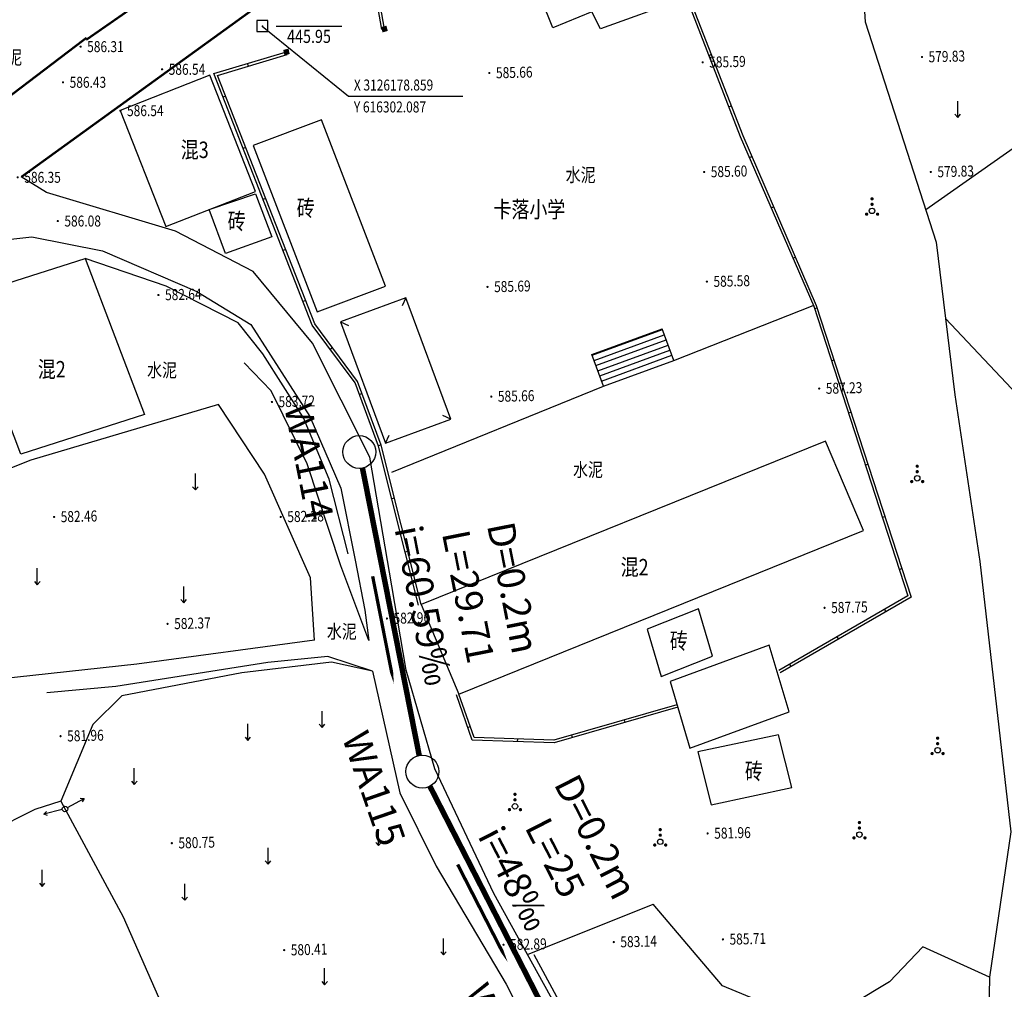
# Model space of a CAD drawing. Extents: x 615953 to 618248, y 3125610 to 3127498.
# Drawn here: x 616280 to 616370, y 3126091 to 3126179 of the extents above; entities that cross this region are included whole.
import ezdxf
from ezdxf.enums import TextEntityAlignment as Align

# ---------------------------------------------------------------- set-up
doc = ezdxf.new("R2010")
doc.units = 0
doc.header["$PDSIZE"] = 0.2
doc.layers.get('0').update_dxf_attribs({"linetype": 'CONTINUOUS'})
for name, color, linetype in [('DLSS', 4, 'CONTINUOUS'), ('DMTZ', 3, 'CONTINUOUS'), ('GCD', 1, 'CONTINUOUS'), ('GXYZ', 2, 'CONTINUOUS'), ('JMD', 6, 'CONTINUOUS'), ('KZD', 1, 'CONTINUOUS'), ('ZBTZ', 3, 'CONTINUOUS'), ('污水_检查井编号', 131, 'CONTINUOUS'), ('污水_管段参数', 141, 'CONTINUOUS'), ('污水_管段流向', 131, 'CONTINUOUS')]:
    doc.layers.add(name, color=color, linetype=linetype)
doc.layers.add('污水_检查井', color=131, linetype='CONTINUOUS', lineweight=30)
doc.layers.add('污水_管段', color=201, linetype='CONTINUOUS', lineweight=50)
doc.styles.add('-宋体', font='txt', dxfattribs={"width": 0.8})
doc.styles.add('HZ', font='rs.shx', dxfattribs={"width": 0.8, "bigfont": 'hztxt.shx'})
doc.linetypes.add('10421', pattern='A,2,[150,AAA.SHX,S=1,R=0,X=0,Y=1],1e-11', length=2)
doc.linetypes.add('10422', pattern='A,2,[150,AAA.SHX,S=1,R=0,X=0,Y=1],2,[177,AAA.SHX,S=1,R=0,X=0,Y=0.8],1e-09', length=4)
doc.linetypes.add('1161', pattern='A,0,[149,AAA.SHX,S=0.15,R=0,X=0,Y=0],-1.6', length=1.6)

# ---------------------------------------------------------------- blocks, each defined once
blk = doc.blocks.new('gc120')
for p, q in [((0, 0), (0, 3)), ((-0.5, 0.6), (0, 0)), ((0, 0), (0.5, 0.6))]:
    blk.add_line(p, q)
blk = doc.blocks.new('gc160')
at = {"const_width": 0.3}
for points in [[(-0.15, 2.2, 1), (0.15, 2.2, 1)], [(-0.15, 1.2, 1), (0.15, 1.2, 1)], [(-1.15, -0.6, 1), (-0.85, -0.6, 1)], [(0.85, -0.6, 1), (1.15, -0.6, 1)]]:
    blk.add_lwpolyline(points, format="xyb", close=True, dxfattribs=at)
blk.add_circle((0, 0), 0.5)
blk = doc.blocks.new('gc170')
at = {"linetype": 'Continuous'}
blk.add_circle((0, 0), 0.5, dxfattribs=at)
blk = doc.blocks.new('gc013b')
at = {"linetype": 'Continuous'}
blk.add_line((0.5, 0), (4, 0), dxfattribs=at)
at = {"linetype": 'Continuous', "flags": 128}
blk.add_lwpolyline([(3.39, 0.35), (4, 0), (3.39, -0.35)], dxfattribs=at)
blk = doc.blocks.new('gc002')
at = {"const_width": 1}
blk.add_lwpolyline([(-0.5, 0), (0.5, 0)], dxfattribs=at)
blk = doc.blocks.new('GC200')
at = {"linetype": 'Continuous', "const_width": 0.2, "flags": 128}
blk.add_lwpolyline([(-0.1, 0, 1), (0.1, 0, 1)], format="xyb", close=True, dxfattribs=at)
blk = doc.blocks.new('gc115')
blk.add_lwpolyline([(-1, -1), (1, -1), (1, 1), (-1, 1)], close=True)
blk.add_point((0, 0))
blk = doc.blocks.new('wsp_jcj1')
at = {"color": 0, "linetype": 'ByBlock', "lineweight": -2}
blk.add_circle((0, 0), 0.5, dxfattribs=at)
blk = doc.blocks.new('wsp_lxjt')
at = {"color": 0, "linetype": 'ByBlock', "lineweight": -2}
blk.add_lwpolyline([(-3.5, 0, 0.3, 0.3, 0), (3.5, 0, 0.8, 0, 0), (6.5, 0, 0, 0, 0)], format="xyseb", dxfattribs=at)

msp = doc.modelspace()

# ---------------------------------------------------------------- linework, layer by layer
at = {"layer": 'DLSS', "linetype": 'Continuous', "const_width": 0.2, "elevation": -600.692, "flags": 128}
for points in [[(616286.041, 3126177.601), (616301.457, 3126188.315), (616322.093, 3126204.307), (616341.438, 3126218.677), (616347.677, 3126223.316)], [(616208.239, 3126114.56), (616209.746, 3126116.852), (616213.49, 3126121.544), (616221.066, 3126128.808), (616240.057, 3126143.378), (616259.683, 3126158.317), (616268.856, 3126164.688), (616286.07, 3126177.786)]]:
    msp.add_lwpolyline(points, dxfattribs=at)
msp.add_lwpolyline([(616280.125, 3126165.092), (616305.191, 3126183.229), (616325.906, 3126199.282), (616345.199, 3126213.614, 0.000095), (616345.201, 3126213.615), (616351.44, 3126218.254)], format="xyb", dxfattribs=at)
at = {"layer": 'DLSS', "linetype": 'Continuous', "elevation": -600.692, "flags": 128}
for points in [[(616329.316, 3126088.615), (616323.196, 3126099.74), (616317.823, 3126111.122), (616315.216, 3126120.124), (616313.883, 3126127.821), (616311.878, 3126139.54), (616306.655, 3126149.931), (616301.244, 3126156.479), (616294.164, 3126160.149), (616282.43, 3126163.68), (616280.125, 3126165.092)], [(616274.506, 3126158.914), (616281.096, 3126159.639), (616287.524, 3126158.365), (616296.112, 3126154.662), (616301.055, 3126151.633), (616306.42, 3126143.241), (616309.252, 3126136.725), (616310.561, 3126130.148), (616311.436, 3126125.589), (616311.792, 3126122.814)], [(616311.792, 3126122.814), (616309.244, 3126129.619), (616306.18, 3126138.925), (616302.898, 3126145.597), (616300.449, 3126148.158)], [(616306.85, 3126122.856), (616306.48, 3126128.54), (616302.288, 3126137.993), (616298.085, 3126144.346)], [(616306.85, 3126122.856), (616290.654, 3126120.665), (616276.395, 3126119.112), (616274.239, 3126119.232)], [(616312.147, 3126120.04), (616308.062, 3126121.367), (616302.584, 3126120.827), (616288.726, 3126118.63), (616282.464, 3126118.042)], [(616312.147, 3126120.04), (616312.147, 3126120.04), (616314.614, 3126108.935), (616317.928, 3126102.24), (616324.308, 3126091.487), (616329.428, 3126081.378), (616331.062, 3126077.029), (616334.73, 3126071.488), (616338.146, 3126064.764), (616338.433, 3126056.946), (616337.008, 3126048.8), (616337.68, 3126045.002)]]:
    msp.add_lwpolyline(points, dxfattribs=at)
at = {"layer": 'DMTZ', "linetype": '10421', "flags": 128}
for points in [[(616404.699, 3126210.191), (616403.811, 3126201.55), (616400.555, 3126196.4), (616391.104, 3126199.127), (616380.705, 3126207.573), (616369.113, 3126211.747), (616362.598, 3126211.716), (616358.783, 3126208.736), (616362.796, 3126204.587), (616363.729, 3126200.474), (616356.221, 3126191.891), (616357.044, 3126179.227), (616363.525, 3126159.134), (616365.222, 3126145.233), (616367.479, 3126130.032), (616370.316, 3126105.362), (616368.365, 3126092.135)], [(616400.555, 3126196.4), (616403.582, 3126190.136), (616402.85, 3126185.204), (616392.937, 3126179.131), (616375.855, 3126171.429), (616362.565, 3126162.11)], [(616309.903, 3126130.724), (616308.184, 3126137.534), (616305.846, 3126143.123), (616302.138, 3126148.97), (616299.883, 3126151.793), (616293.34, 3126155.142), (616285.93, 3126157.668)], [(616364.373, 3126152.183), (616371.893, 3126144.179), (616388.41, 3126114.491), (616394.833, 3126099.307), (616393.387, 3126086.067), (616386.105, 3126074.386), (616373.46, 3126059.804), (616365.443, 3126052.045), (616354.148, 3126047.076), (616347.638, 3126047.45), (616343.198, 3126050.324), (616343.572, 3126056.831), (616343.709, 3126066.872)], [(616312.147, 3126120.04), (616308.387, 3126120.862), (616300.237, 3126119.885), (616289.292, 3126117.77), (616286.631, 3126115.176), (616283.717, 3126108.175), (616289.398, 3126097.62), (616293.311, 3126088.767), (616293.139, 3126081.942)], [(616283.717, 3126108.175), (616281.342, 3126107.423), (616265.403, 3126099.395), (616256.011, 3126097.912)]]:
    msp.add_lwpolyline(points, dxfattribs=at)
at = {"layer": 'DMTZ', "linetype": '10422', "flags": 128}
for points in [[(616339.59, 3126148.358), (616352.308, 3126153.386)], [(616313.9, 3126138.177), (616333.185, 3126146.012)], [(616298.085, 3126144.346), (616280.994, 3126139.259), (616270.465, 3126135.092)], [(616326.256, 3126094.177), (616337.722, 3126098.79)], [(616341.099, 3126067.794), (616326.87, 3126094.15)], [(616368.365, 3126092.135), (616368.249, 3126085.741), (616363.006, 3126072.014), (616351.59, 3126060.312), (616342.702, 3126067.711), (616341.06, 3126067.771)]]:
    msp.add_lwpolyline(points, dxfattribs=at)
at = {"layer": 'JMD', "linetype": 'Continuous'}
for p, q in [((616342.791, 3126176.156, -600.692), (616343.024, 3126176.247, -600.692)), ((616300.823, 3126175.2, -600.692), (616300.752, 3126175.439, -600.692)), ((616298.749, 3126172.447, -600.692), (616298.516, 3126172.356, -600.692)), ((616344.603, 3126171.496, -600.692), (616344.836, 3126171.587, -600.692)), ((616300.571, 3126167.791, -600.692), (616300.338, 3126167.7, -600.692)), ((616346.487, 3126166.865, -600.692), (616346.716, 3126166.964, -600.692)), ((616302.393, 3126163.135, -600.692), (616302.16, 3126163.044, -600.692)), ((616348.469, 3126162.275, -600.692), (616348.698, 3126162.374, -600.692)), ((616304.215, 3126158.479, -600.692), (616303.982, 3126158.388, -600.692)), ((616350.451, 3126157.685, -600.692), (616350.681, 3126157.784, -600.692)), ((616306.037, 3126153.822, -600.692), (616305.805, 3126153.731, -600.692)), ((616315.167, 3126154.081, -600.692), (616314.834, 3126153.353, -600.692)), ((616352.414, 3126153.087, -600.692), (616352.652, 3126153.165, -600.692)), ((616309.227, 3126151.872, -600.692), (616309.954, 3126151.539, -600.692)), ((616332.126, 3126148.903, -600.692), (616338.531, 3126151.249, -600.692)), ((616332.154, 3126148.829, -600.692), (616338.558, 3126151.175, -600.692)), ((616332.326, 3126148.36, -600.692), (616338.73, 3126150.706, -600.692)), ((616332.498, 3126147.89, -600.692), (616338.902, 3126150.236, -600.692)), ((616308.489, 3126149.515, -600.692), (616308.288, 3126149.366, -600.692)), ((616332.669, 3126147.421, -600.692), (616339.074, 3126149.767, -600.692)), ((616332.841, 3126146.951, -600.692), (616339.246, 3126149.297, -600.692)), ((616333.013, 3126146.482, -600.692), (616339.418, 3126148.828, -600.692)), ((616333.185, 3126146.012, -600.692), (616339.59, 3126148.358, -600.692)), ((616353.959, 3126148.332, -600.692), (616354.197, 3126148.409, -600.692)), ((616311.179, 3126145.342, -600.692), (616310.945, 3126145.255, -600.692)), ((616355.503, 3126143.576, -600.692), (616355.741, 3126143.653, -600.692)), ((616319.271, 3126143.017, -600.692), (616318.544, 3126143.35, -600.692)), ((616313.331, 3126140.808, -600.692), (616313.665, 3126141.535, -600.692)), ((616312.918, 3126140.655, -600.692), (616312.684, 3126140.568, -600.692)), ((616357.047, 3126138.821, -600.692), (616357.285, 3126138.898, -600.692)), ((616314.134, 3126135.805, -600.692), (616313.891, 3126135.744, -600.692)), ((616358.592, 3126134.065, -600.692), (616358.83, 3126134.142, -600.692)), ((616315.347, 3126130.954, -600.692), (616315.104, 3126130.893, -600.692)), ((616360.136, 3126129.31, -600.692), (616360.374, 3126129.387, -600.692)), ((616358.801, 3126125.66, -600.692), (616358.926, 3126125.444, -600.692)), ((616354.47, 3126123.161, -600.692), (616354.595, 3126122.945, -600.692)), ((616350.14, 3126120.663, -600.692), (616350.264, 3126120.446, -600.692)), ((616321.051, 3126114.965, -600.692), (616320.815, 3126114.883, -600.692)), ((616335.08, 3126115.585, -600.692), (616335.149, 3126115.345, -600.692)), ((616330.276, 3126114.201, -600.692), (616330.345, 3126113.961, -600.692)), ((616325.343, 3126113.844, -600.692), (616325.335, 3126113.594, -600.692))]:
    msp.add_line(p, q, dxfattribs=at)
at = {"layer": 'JMD', "linetype": 'Continuous', "elevation": -600.692, "flags": 128}
for points in [[(616312.979, 3126178.542), (616312.109, 3126183.608), (616323.544, 3126192.472), (616332.076, 3126199.086), (616335.875, 3126193.903), (616341.313, 3126180.647), (616345.89, 3126168.877), (616352.581, 3126153.385), (616361.224, 3126126.769), (616349.291, 3126119.885)], [(616316.317, 3126126.043), (616312.687, 3126140.557), (616310.553, 3126146.312), (616306.647, 3126151.579), (616297.668, 3126174.522), (616304.292, 3126176.492)], [(616339.59, 3126148.358), (616338.531, 3126151.249)], [(616333.185, 3126146.012), (616332.126, 3126148.903)], [(616339.954, 3126116.73), (616328.696, 3126113.485), (616321.216, 3126113.727), (616319.782, 3126117.857)]]:
    msp.add_lwpolyline(points, dxfattribs=at)
at = {"layer": 'JMD', "color": 7, "linetype": 'Continuous', "elevation": -600.692, "flags": 128}
for points in [[(616313.225, 3126178.584), (616312.38, 3126183.503), (616323.697, 3126192.275), (616332.026, 3126198.731), (616335.655, 3126193.78), (616341.081, 3126180.554), (616345.659, 3126168.782), (616352.346, 3126153.297), (616360.924, 3126126.885), (616349.166, 3126120.101)], [(616316.559, 3126126.103), (616312.927, 3126140.631), (616310.775, 3126146.433), (616306.867, 3126151.702), (616298, 3126174.36), (616304.363, 3126176.253)], [(616339.885, 3126116.97), (616328.664, 3126113.737), (616321.396, 3126113.972), (616320.018, 3126117.939)]]:
    msp.add_lwpolyline(points, dxfattribs=at)
at = {"layer": 'JMD', "linetype": 'Continuous', "elevation": -600.692, "flags": 128}
for points in [[(616328.559, 3126178.707), (616324.328, 3126189.315), (616327.845, 3126190.864), (616327.183, 3126192.259), (616334.007, 3126195.403), (616340.363, 3126181.294), (616332.901, 3126178.604), (616332.131, 3126180.153)], [(616289.144, 3126171.163), (616293.292, 3126160.563), (616301.469, 3126163.763), (616297.32, 3126174.363)], [(616301.254, 3126167.971), (616307.094, 3126152.785), (616313.315, 3126155.13), (616307.475, 3126170.315)], [(616302.961, 3126159.628), (616298.723, 3126158.1), (616297.258, 3126162.115), (616301.475, 3126163.562)], [(616274.658, 3126154.076), (616285.93, 3126157.668), (616291.368, 3126143.422), (616280.096, 3126139.83)], [(616309.227, 3126151.872), (616313.331, 3126140.808), (616319.271, 3126143.017), (616315.167, 3126154.081)], [(616316.559, 3126126.103), (616320.018, 3126117.939), (616356.895, 3126132.841), (616353.436, 3126141.005)], [(616337.163, 3126123.859), (616338.448, 3126119.527), (616343.119, 3126121.393), (616341.834, 3126125.725)], [(616339.251, 3126119.098), (616341.067, 3126113.002), (616350.1, 3126116.313), (616348.283, 3126122.408)], [(616341.799, 3126112.663), (616343.004, 3126107.841), (616350.347, 3126109.41), (616349.143, 3126114.232)]]:
    msp.add_lwpolyline(points, close=True, dxfattribs=at)
at = {"layer": 'KZD', "linetype": 'Continuous'}
for p, q in [((616302.087, 3126178.859), (616309.938, 3126172.476)), ((616303.346, 3126178.858), (616309.346, 3126178.858)), ((616309.938, 3126172.476), (616320.363, 3126172.476))]:
    msp.add_line(p, q, dxfattribs=at)
at = {"layer": 'ZBTZ', "linetype": '1161', "elevation": -600.692, "flags": 128}
msp.add_lwpolyline([(616368.365, 3126092.135), (616362.307, 3126094.902), (616359.256, 3126091.699), (616352.686, 3126087.731), (616344.027, 3126091.328), (616337.722, 3126098.79)], dxfattribs=at)
at = {"layer": '污水_管段', "const_width": 0.5}
for points in [[(616311.222, 3126138.542), (616316.392, 3126112.34)], [(616317.366, 3126109.533), (616327.392, 3126089.951)]]:
    msp.add_lwpolyline(points, dxfattribs=at)

# ---------------------------------------------------------------- block references
at = {"layer": 'GCD', "linetype": 'Continuous'}
ref = msp.add_blockref('GC200', (616285.526, 3126176.977, 586.307), dxfattribs=dict(at, xscale=0.5, yscale=0.5, zscale=0.5))
ref.add_attrib('height', '586.31', dxfattribs={"linetype": 'Continuous', "height": 1, "style": 'HZ', "width": 0.8}).set_placement((616286.126, 3126176.977, 586.307), align=Align.MIDDLE_LEFT)
ref = msp.add_blockref('GC200', (616342.222, 3126175.545, 585.591), dxfattribs=dict(at, xscale=0.5, yscale=0.5, zscale=0.5))
ref.add_attrib('height', '585.59', dxfattribs={"linetype": 'Continuous', "height": 1, "rotation": 1.39767, "style": 'HZ', "width": 0.8}).set_placement((616342.822, 3126175.559, 585.591), align=Align.MIDDLE_LEFT)
ref = msp.add_blockref('GC200', (616362.216, 3126176.033, 579.835), dxfattribs=dict(at, xscale=0.5, yscale=0.5, zscale=0.5))
ref.add_attrib('height', '579.83', dxfattribs={"linetype": 'Continuous', "height": 1, "rotation": 1.39767, "style": 'HZ', "width": 0.8}).set_placement((616362.816, 3126176.047, 579.835), align=Align.MIDDLE_LEFT)
ref = msp.add_blockref('GC200', (616292.958, 3126174.91, 586.539), dxfattribs=dict(at, xscale=0.5, yscale=0.5, zscale=0.5))
ref.add_attrib('height', '586.54', dxfattribs={"linetype": 'Continuous', "height": 1, "style": 'HZ', "width": 0.8}).set_placement((616293.558, 3126174.91, 586.539), align=Align.MIDDLE_LEFT)
ref = msp.add_blockref('GC200', (616322.79, 3126174.57, 585.663), dxfattribs=dict(at, xscale=0.5, yscale=0.5, zscale=0.5))
ref.add_attrib('height', '585.66', dxfattribs={"linetype": 'Continuous', "height": 1, "rotation": 1.39767, "style": 'HZ', "width": 0.8}).set_placement((616323.39, 3126174.585, 585.663), align=Align.MIDDLE_LEFT)
ref = msp.add_blockref('GC200', (616283.927, 3126173.726, 586.432), dxfattribs=dict(at, xscale=0.5, yscale=0.5, zscale=0.5))
ref.add_attrib('height', '586.43', dxfattribs={"linetype": 'Continuous', "height": 1, "style": 'HZ', "width": 0.8}).set_placement((616284.527, 3126173.726, 586.432), align=Align.MIDDLE_LEFT)
ref = msp.add_blockref('GC200', (616289.159, 3126171.139, 586.539), dxfattribs=dict(at, xscale=0.5, yscale=0.5, zscale=0.5))
ref.add_attrib('height', '586.54', dxfattribs={"linetype": 'Continuous', "height": 1, "style": 'HZ', "width": 0.8}).set_placement((616289.759, 3126171.139, 586.539), align=Align.MIDDLE_LEFT)
ref = msp.add_blockref('GC200', (616342.366, 3126165.545, 585.604), dxfattribs=dict(at, xscale=0.5, yscale=0.5, zscale=0.5))
ref.add_attrib('height', '585.60', dxfattribs={"linetype": 'Continuous', "height": 1, "rotation": 1.39767, "style": 'HZ', "width": 0.8}).set_placement((616342.966, 3126165.56, 585.604), align=Align.MIDDLE_LEFT)
ref = msp.add_blockref('GC200', (616363.022, 3126165.549, 579.836), dxfattribs=dict(at, xscale=0.5, yscale=0.5, zscale=0.5))
ref.add_attrib('height', '579.83', dxfattribs={"linetype": 'Continuous', "height": 1, "rotation": 1.39767, "style": 'HZ', "width": 0.8}).set_placement((616363.622, 3126165.564, 579.836), align=Align.MIDDLE_LEFT)
ref = msp.add_blockref('GC200', (616279.796, 3126165.061, 586.35), dxfattribs=dict(at, xscale=0.5, yscale=0.5, zscale=0.5))
ref.add_attrib('height', '586.35', dxfattribs={"linetype": 'Continuous', "height": 1, "style": 'HZ', "width": 0.8}).set_placement((616280.396, 3126165.061, 586.35), align=Align.MIDDLE_LEFT)
ref = msp.add_blockref('GC200', (616283.45, 3126161.075, 586.083), dxfattribs=dict(at, xscale=0.5, yscale=0.5, zscale=0.5))
ref.add_attrib('height', '586.08', dxfattribs={"linetype": 'Continuous', "height": 1, "style": 'HZ', "width": 0.8}).set_placement((616284.05, 3126161.075, 586.083), align=Align.MIDDLE_LEFT)
ref = msp.add_blockref('GC200', (616322.616, 3126155.066, 585.696), dxfattribs=dict(at, xscale=0.5, yscale=0.5, zscale=0.5))
ref.add_attrib('height', '585.69', dxfattribs={"linetype": 'Continuous', "height": 1, "rotation": 1.39767, "style": 'HZ', "width": 0.8}).set_placement((616323.216, 3126155.081, 585.696), align=Align.MIDDLE_LEFT)
ref = msp.add_blockref('GC200', (616342.61, 3126155.548, 585.579), dxfattribs=dict(at, xscale=0.5, yscale=0.5, zscale=0.5))
ref.add_attrib('height', '585.58', dxfattribs={"linetype": 'Continuous', "height": 1, "rotation": 1.39767, "style": 'HZ', "width": 0.8}).set_placement((616343.21, 3126155.563, 585.579), align=Align.MIDDLE_LEFT)
ref = msp.add_blockref('GC200', (616292.625, 3126154.329, 582.643), dxfattribs=dict(at, xscale=0.5, yscale=0.5, zscale=0.5))
ref.add_attrib('height', '582.64', dxfattribs={"linetype": 'Continuous', "height": 1, "rotation": 1.39767, "style": 'HZ', "width": 0.8}).set_placement((616293.225, 3126154.343, 582.643), align=Align.MIDDLE_LEFT)
ref = msp.add_blockref('GC200', (616352.851, 3126145.795, 587.231), dxfattribs=dict(at, xscale=0.5, yscale=0.5, zscale=0.5))
ref.add_attrib('height', '587.23', dxfattribs={"linetype": 'Continuous', "height": 1, "rotation": 1.39767, "style": 'HZ', "width": 0.8}).set_placement((616353.451, 3126145.81, 587.231), align=Align.MIDDLE_LEFT)
ref = msp.add_blockref('GC200', (616322.96, 3126145.066, 585.666), dxfattribs=dict(at, xscale=0.5, yscale=0.5, zscale=0.5))
ref.add_attrib('height', '585.66', dxfattribs={"linetype": 'Continuous', "height": 1, "rotation": 1.39767, "style": 'HZ', "width": 0.8}).set_placement((616323.56, 3126145.08, 585.666), align=Align.MIDDLE_LEFT)
ref = msp.add_blockref('GC200', (616302.966, 3126144.578, 583.723), dxfattribs=dict(at, xscale=0.5, yscale=0.5, zscale=0.5))
ref.add_attrib('height', '583.72', dxfattribs={"linetype": 'Continuous', "height": 1, "rotation": 1.39767, "style": 'HZ', "width": 0.8}).set_placement((616303.565, 3126144.593, 583.723), align=Align.MIDDLE_LEFT)
ref = msp.add_blockref('GC200', (616283.116, 3126134.091, 582.465), dxfattribs=dict(at, xscale=0.5, yscale=0.5, zscale=0.5))
ref.add_attrib('height', '582.46', dxfattribs={"linetype": 'Continuous', "height": 1, "rotation": 1.39767, "style": 'HZ', "width": 0.8}).set_placement((616283.715, 3126134.105, 582.465), align=Align.MIDDLE_LEFT)
ref = msp.add_blockref('GC200', (616303.772, 3126134.094, 582.285), dxfattribs=dict(at, xscale=0.5, yscale=0.5, zscale=0.5))
ref.add_attrib('height', '582.28', dxfattribs={"linetype": 'Continuous', "height": 1, "rotation": 1.39767, "style": 'HZ', "width": 0.8}).set_placement((616304.371, 3126134.109, 582.285), align=Align.MIDDLE_LEFT)
ref = msp.add_blockref('GC200', (616353.339, 3126125.801, 587.756), dxfattribs=dict(at, xscale=0.5, yscale=0.5, zscale=0.5))
ref.add_attrib('height', '587.75', dxfattribs={"linetype": 'Continuous', "height": 1, "rotation": 1.39767, "style": 'HZ', "width": 0.8}).set_placement((616353.938, 3126125.816, 587.756), align=Align.MIDDLE_LEFT)
ref = msp.add_blockref('GC200', (616293.456, 3126124.34, 582.368), dxfattribs=dict(at, xscale=0.5, yscale=0.5, zscale=0.5))
ref.add_attrib('height', '582.37', dxfattribs={"linetype": 'Continuous', "height": 1, "rotation": 1.39767, "style": 'HZ', "width": 0.8}).set_placement((616294.056, 3126124.355, 582.368), align=Align.MIDDLE_LEFT)
ref = msp.add_blockref('GC200', (616313.451, 3126124.828, 582.961), dxfattribs=dict(at, xscale=0.5, yscale=0.5, zscale=0.5))
ref.add_attrib('height', '582.96', dxfattribs={"linetype": 'Continuous', "height": 1, "rotation": 1.39767, "style": 'HZ', "width": 0.8}).set_placement((616314.05, 3126124.842, 582.961), align=Align.MIDDLE_LEFT)
ref = msp.add_blockref('GC200', (616283.703, 3126114.099, 581.965), dxfattribs=dict(at, xscale=0.5, yscale=0.5, zscale=0.5))
ref.add_attrib('height', '581.96', dxfattribs={"linetype": 'Continuous', "height": 1, "rotation": 1.39767, "style": 'HZ', "width": 0.8}).set_placement((616284.303, 3126114.114, 581.965), align=Align.MIDDLE_LEFT)
ref = msp.add_blockref('GC200', (616342.68, 3126105.226, 581.965), dxfattribs=dict(at, xscale=0.5, yscale=0.5, zscale=0.5))
ref.add_attrib('height', '581.96', dxfattribs={"linetype": 'Continuous', "height": 1, "rotation": 1.39767, "style": 'HZ', "width": 0.8}).set_placement((616343.279, 3126105.241, 581.965), align=Align.MIDDLE_LEFT)
ref = msp.add_blockref('GC200', (616293.844, 3126104.344, 580.754), dxfattribs=dict(at, xscale=0.5, yscale=0.5, zscale=0.5))
ref.add_attrib('height', '580.75', dxfattribs={"linetype": 'Continuous', "height": 1, "rotation": 1.39767, "style": 'HZ', "width": 0.8}).set_placement((616294.444, 3126104.358, 580.754), align=Align.MIDDLE_LEFT)
ref = msp.add_blockref('GC200', (616344.073, 3126095.566, 585.713), dxfattribs=dict(at, xscale=0.5, yscale=0.5, zscale=0.5))
ref.add_attrib('height', '585.71', dxfattribs={"linetype": 'Continuous', "height": 1, "rotation": 1.39767, "style": 'HZ', "width": 0.8}).set_placement((616344.673, 3126095.581, 585.713), align=Align.MIDDLE_LEFT)
ref = msp.add_blockref('GC200', (616304.085, 3126094.59, 580.408), dxfattribs=dict(at, xscale=0.5, yscale=0.5, zscale=0.5))
ref.add_attrib('height', '580.41', dxfattribs={"linetype": 'Continuous', "height": 1, "rotation": 1.39767, "style": 'HZ', "width": 0.8}).set_placement((616304.685, 3126094.605, 580.408), align=Align.MIDDLE_LEFT)
ref = msp.add_blockref('GC200', (616324.079, 3126095.078, 582.896), dxfattribs=dict(at, xscale=0.5, yscale=0.5, zscale=0.5))
ref.add_attrib('height', '582.89', dxfattribs={"linetype": 'Continuous', "height": 1, "rotation": 1.39767, "style": 'HZ', "width": 0.8}).set_placement((616324.679, 3126095.093, 582.896), align=Align.MIDDLE_LEFT)
ref = msp.add_blockref('GC200', (616334.126, 3126095.323, 583.141), dxfattribs=dict(at, xscale=0.5, yscale=0.5, zscale=0.5))
ref.add_attrib('height', '583.14', dxfattribs={"linetype": 'Continuous', "height": 1, "rotation": 1.39767, "style": 'HZ', "width": 0.8}).set_placement((616334.726, 3126095.338, 583.141), align=Align.MIDDLE_LEFT)
at = {"layer": 'GXYZ', "linetype": 'Continuous'}
for xscale, yscale, rotation in [(0.4999999999999999, 0.4999999999999999, 28.92802269221785), (0.4999999999999998, 0.4999999999999998, 194.0915542650731)]:
    msp.add_blockref('gc013b', (616284.103, 3126107.459, -600.692), dxfattribs=dict(at, xscale=xscale, yscale=yscale, rotation=rotation))
at = {"layer": 'GXYZ', "linetype": 'Continuous', "xscale": 0.5, "yscale": 0.5}
msp.add_blockref('gc170', (616284.103, 3126107.459, -600.692), dxfattribs=at)
at = {"layer": 'JMD', "linetype": 'Continuous', "xscale": 0.5, "yscale": 0.5, "zscale": 0.5}
for p, rotation in [((616313.225, 3126178.584, -600.692), 194.7392386660436), ((616304.292, 3126176.492, -600.692), 13.13472566228645)]:
    msp.add_blockref('gc002', p, dxfattribs=dict(at, rotation=rotation))
at = {"layer": 'KZD', "linetype": 'Continuous', "xscale": 0.5, "yscale": 0.5}
msp.add_blockref('gc115', (616302.096, 3126178.858, 445.953), dxfattribs=at)
at = {"layer": 'ZBTZ', "linetype": 'Continuous', "xscale": 0.5, "yscale": 0.5}
for name, p in [('gc120', (616365.472, 3126170.508, -600.692)), ('gc160', (616357.668, 3126162, -600.692)), ('gc160', (616361.783, 3126137.618, -600.692)), ('gc120', (616295.989, 3126136.55, -600.692)), ('gc120', (616281.584, 3126127.907, -600.692)), ('gc120', (616294.923, 3126126.259, -600.692)), ('gc120', (616307.532, 3126114.885, -600.692)), ('gc120', (616300.777, 3126113.719, -600.692)), ('gc160', (616363.642, 3126112.815, -600.692)), ('gc120', (616290.423, 3126109.688, -600.692)), ('gc160', (616325.119, 3126107.699, -600.692)), ('gc160', (616356.518, 3126105.124, -600.692)), ('gc120', (616312.687, 3126104.118, -600.692)), ('gc160', (616338.359, 3126104.472, -600.692)), ('gc120', (616302.61, 3126102.427, -600.692)), ('gc120', (616282.022, 3126100.403, -600.692)), ('gc120', (616295.017, 3126099.13, -600.692)), ('gc120', (616318.602, 3126094.148, -600.692)), ('gc120', (616307.77, 3126091.439, -600.692))]:
    msp.add_blockref(name, p, dxfattribs=at)
at = {"layer": '污水_检查井', "xscale": 3, "yscale": 3, "zscale": 3}
for p, rotation in [((616310.932, 3126140.014), 281.1615120196626), ((616316.682, 3126110.868), 289.136785307853)]:
    msp.add_blockref('wsp_jcj1', p, dxfattribs=dict(at, rotation=rotation))
at = {"layer": '污水_管段流向'}
for p, rotation in [((616312.826, 3126125.247), 281.1615120195182), ((616321.489, 3126099.286), 297.1120585956804)]:
    msp.add_blockref('wsp_lxjt', p, dxfattribs=dict(at, rotation=rotation))

# ---------------------------------------------------------------- texts
at = {"layer": 'DMTZ', "linetype": 'Continuous', "style": 'HZ', "width": 0.8}
for p in [(616278.836, 3126175.842, -600.692), (616331.106, 3126165.12, -600.692), (616292.947, 3126147.316, -600.692), (616331.775, 3126138.24, -600.692), (616309.34, 3126123.484, -600.692)]:
    msp.add_text('水泥', height=1.25, dxfattribs=at).set_placement(p, align=Align.MIDDLE)
at = {"layer": 'JMD', "linetype": 'Continuous', "style": 'HZ', "width": 0.8}
for s, p in [('混3', (616297.203, 3126167.569, -600.692)), ('砖', (616306.864, 3126162.254, -600.692)), ('砖', (616300.567, 3126161.066, -600.692)), ('混2', (616284.172, 3126147.557, -600.692)), ('混2', (616337.3, 3126129.511, -600.692)), ('砖', (616340.877, 3126122.788, -600.692)), ('砖', (616347.716, 3126110.907, -600.692))]:
    msp.add_text(s, height=1.5, dxfattribs=at).set_placement(p, align=Align.MIDDLE_RIGHT)
at = {"layer": 'JMD', "color": 0, "linetype": 'Continuous', "style": 'HZ', "width": 0.8}
msp.add_text('卡落小学', height=1.5, dxfattribs=at).set_placement((616326.438, 3126161.937, -600.692), align=Align.MIDDLE)
at = {"layer": 'KZD', "linetype": 'Continuous', "style": 'HZ', "width": 0.8}
msp.add_text('445.95', height=1.2, dxfattribs=at).set_placement((616306.346, 3126177.758), align=Align.MIDDLE)
for s, p in [('X 3126178.859', (616310.438, 3126172.976)), ('Y 616302.087', (616310.438, 3126170.976))]:
    msp.add_text(s, height=1, dxfattribs=at).set_placement(p)
at = {"layer": '污水_检查井编号', "char_height": 2.5, "attachment_point": 5, "style": '-宋体'}
for s, insert, rotation in [('WA114', (616306.026, 3126139.046), 281.16151), ('WA115', (616311.959, 3126109.229), 289.13679), ('WA116', (616323.625, 3126086.337), 297.11206)]:
    msp.add_mtext(s, dxfattribs=dict(at, insert=insert, rotation=rotation))
at = {"layer": '污水_管段参数', "char_height": 2.5, "attachment_point": 8, "style": '-宋体'}
for s, insert, rotation in [('D=0.2m\\PL=29.71\\Pi=60.59‰', (616314.788, 3126125.635), 281.16151), ('D=0.2m\\PL=25\\Pi=48‰', (616323.269, 3126100.198), 297.11206)]:
    msp.add_mtext(s, dxfattribs=dict(at, insert=insert, rotation=rotation))

doc.saveas('drawing.dxf')
